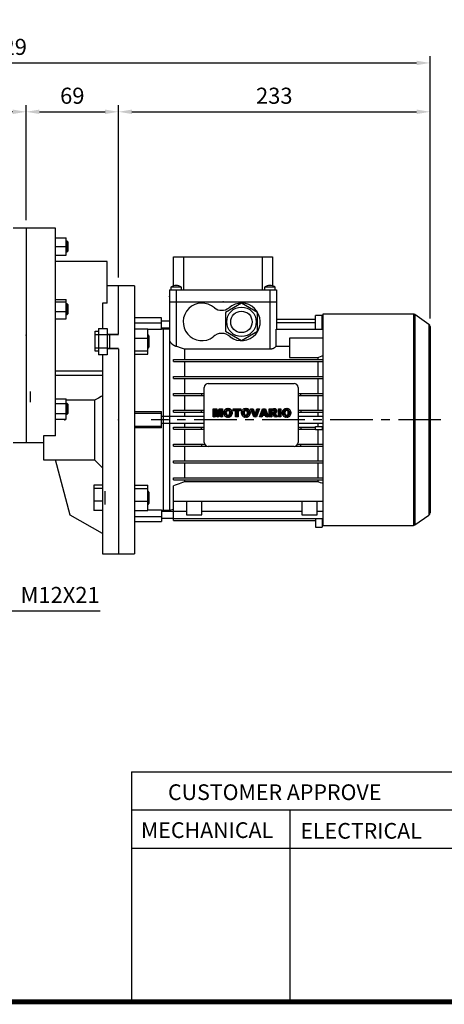
# Model space of a CAD drawing. Extents: x -1879 to -103, y -6 to 1259.
# Drawn here: x -1249 to -932, y 18 to 753 of the extents above; entities that cross this region are included whole.
import ezdxf

# ---------------------------------------------------------------- set-up
doc = ezdxf.new("R2010")
doc.units = 0
doc.header["$MEASUREMENT"] = 0
doc.linetypes.add('CENTER', pattern=[50.8, 31.75, -6.35, 6.35, -6.35])
doc.layers.add('LY_1', color=255, linetype='Continuous')
doc.styles.add('MX_NOTE_STANDARD', font='txt.shx', dxfattribs={"height": 3.15, "bigfont": 'extfont.shx'})
doc.dimstyles.new('MXDIMSTYLE', dxfattribs={"dimtxt": 3.15, "dimasz": 2.5, "dimexe": 1.5, "dimexo": 1, "dimgap": 1, "dimtad": 1, "dimdec": 4, "dimdsep": 46, "dimtxsty": 'MX_NOTE_STANDARD', "dimcen": 2.5, "dimadec": 0, "dimazin": 0, "dimtfac": 1, "dimtdec": 4, "dimtmove": 2, "dimatfit": 3, "dimfxl": 1, "dimtolj": 1, "dimarcsym": 0})

# ---------------------------------------------------------------- blocks, each defined once
blk = doc.blocks.new('BLOCK')
at = {"ltscale": 0.1}
for p, q in [((-736, 125.27), (-736, 17.66)), ((-736, 125.27), (-86.1, 125.27)), ((-86.1, 107.34), (-736, 107.34)), ((-662, 107.34), (-662, 17.66)), ((-86.1, 89.4), (-736, 89.4))]:
    blk.add_line(p, q, dxfattribs=at)
at = {"linetype": 'Continuous', "const_width": 2.38, "flags": 128}
blk.add_lwpolyline([(-1153.45, 778.01), (-1153.45, 17.66), (-86.1, 17.66), (-86.1, 778.01)], close=True, dxfattribs=at)
at = {"ltscale": 25.4, "char_height": 7.3359, "attachment_point": 1}
for s, insert, width in [('{\\T0.95;CUSTOMER APPROVE}', (-718.94, 119.36), 119.2987), ('{\\T0.95;MECHANICAL}', (-731.6, 101.6), 83.2177), ('{\\T0.95;ELECTRICAL}', (-657.02, 101.28), 83.2177)]:
    blk.add_mtext(s, dxfattribs=dict(at, insert=insert, width=width))
blk = doc.blocks.new('*D2')
at = {"color": 3, "lineweight": -2}
for p, q in [((-1244.45, 603.43), (-1244.45, 689.22)), ((-1234.45, 684.22), (-1185.45, 684.22)), ((-1175.45, 560.43), (-1175.45, 689.22))]:
    blk.add_line(p, q, dxfattribs=at)
at = {"color": 3}
for points in [[(-1234.45, 685.88), (-1234.45, 682.55), (-1244.45, 684.22)], [(-1185.45, 685.88), (-1185.45, 682.55), (-1175.45, 684.22)]]:
    blk.add_solid(points, dxfattribs=at)
at = {"layer": 'DEFPOINTS', "color": 0}
for p in [(-1175.45, 684.22), (-1244.45, 597.43), (-1175.45, 554.43)]:
    blk.add_point(p, dxfattribs=at)
at = {"color": 3, "insert": (-1209.95, 696.22), "char_height": 12, "attachment_point": 5}
blk.add_mtext('\\A1;69', dxfattribs=at)
blk = doc.blocks.new('*D3')
at = {"color": 3, "lineweight": -2}
for p, q in [((-1175.45, 560.43), (-1175.45, 689.22)), ((-1165.45, 684.22), (-952.95, 684.22)), ((-942.95, 529.95), (-942.95, 689.22))]:
    blk.add_line(p, q, dxfattribs=at)
at = {"color": 3}
for points in [[(-1165.45, 685.88), (-1165.45, 682.55), (-1175.45, 684.22)], [(-952.95, 685.88), (-952.95, 682.55), (-942.95, 684.22)]]:
    blk.add_solid(points, dxfattribs=at)
at = {"layer": 'DEFPOINTS', "color": 0}
for p in [(-942.95, 684.22), (-1175.45, 554.43), (-942.95, 523.95)]:
    blk.add_point(p, dxfattribs=at)
at = {"color": 3, "insert": (-1059.2, 696.22), "char_height": 12, "attachment_point": 5}
blk.add_mtext('\\A1;233', dxfattribs=at)
blk = doc.blocks.new('*D10')
at = {"color": 3, "linetype": 'Continuous', "lineweight": -2}
for p, q in [((-1424.45, 677.94), (-1424.45, 689.22)), ((-1254.45, 684.22), (-1414.45, 684.22)), ((-1244.45, 603.43), (-1244.45, 689.22))]:
    blk.add_line(p, q, dxfattribs=at)
at = {"color": 3, "linetype": 'Continuous'}
for points in [[(-1414.45, 685.88), (-1414.45, 682.55), (-1424.45, 684.22)], [(-1254.45, 685.88), (-1254.45, 682.55), (-1244.45, 684.22)]]:
    blk.add_solid(points, dxfattribs=at)
at = {"layer": 'DEFPOINTS', "color": 0, "linetype": 'Continuous'}
for p in [(-1424.45, 684.22), (-1424.45, 671.94), (-1244.45, 597.43)]:
    blk.add_point(p, dxfattribs=at)
at = {"color": 3, "linetype": 'Continuous', "insert": (-1334.45, 696.22), "char_height": 12, "attachment_point": 5}
blk.add_mtext('\\A1;180', dxfattribs=at)
blk = doc.blocks.new('*D11')
at = {"color": 3, "linetype": 'Continuous', "lineweight": -2}
for p, q in [((-1571.95, 575.93), (-1571.95, 725.68)), ((-1561.95, 720.68), (-952.95, 720.68)), ((-942.95, 529.95), (-942.95, 725.68))]:
    blk.add_line(p, q, dxfattribs=at)
at = {"color": 3, "linetype": 'Continuous'}
for points in [[(-1561.95, 722.34), (-1561.95, 719.01), (-1571.95, 720.68)], [(-952.95, 722.34), (-952.95, 719.01), (-942.95, 720.68)]]:
    blk.add_solid(points, dxfattribs=at)
at = {"layer": 'DEFPOINTS', "color": 0, "linetype": 'Continuous'}
for p in [(-942.95, 720.68), (-1571.95, 569.93), (-942.95, 523.95)]:
    blk.add_point(p, dxfattribs=at)
at = {"color": 3, "linetype": 'Continuous', "insert": (-1257.45, 732.68), "char_height": 12, "attachment_point": 5}
blk.add_mtext('\\A1;629', dxfattribs=at)
blk = doc.blocks.new('*D15')
at = {"color": 3, "linetype": 'Continuous', "lineweight": -2}
for p, q in [((-1255.03, 311.6), (-1307.43, 375.77)), ((-1189.03, 311.6), (-1255.03, 311.6))]:
    blk.add_line(p, q, dxfattribs=at)
at = {"color": 3, "linetype": 'Continuous'}
blk.add_solid([(-1306.14, 376.83), (-1308.72, 374.72), (-1313.75, 383.52)], dxfattribs=at)
at = {"layer": 'DEFPOINTS', "color": 0, "linetype": 'Continuous'}
for p in [(-1320.14, 391.35), (-1313.75, 383.52)]:
    blk.add_point(p, dxfattribs=at)
at = {"color": 3, "linetype": 'Continuous', "insert": (-1219.03, 323.6), "char_height": 12, "attachment_point": 5}
blk.add_mtext('\\A1;M12X21', dxfattribs=at)
blk = doc.blocks.new('2')
at = {"linetype": 'Continuous'}
h = blk.add_hatch(dxfattribs=at)
h.set_pattern_fill('ANSI31', color=5, scale=3, style=0)
h.set_pattern_definition([(45, (1982.3941, 219.36598), (-0.26516504, 0.26516504), [])])
edge = h.paths.add_edge_path(flags=16)
edge.add_arc((690.87, 654.8), 1.02, 186.60233, 273.06396)
edge.add_arc((690.98, 654.8), 1.02, 266.93604, 353.39767)
edge.add_arc((688.34, 655.26), 3.7, 351.04431, 368.95569)
edge.add_arc((690.98, 655.72), 1.02, 6.60233, 93.06396)
edge.add_arc((690.87, 655.72), 1.02, 86.93604, 173.39767)
edge.add_arc((693.51, 655.26), 3.7, 171.04431, 188.95569)
edge = h.paths.add_edge_path()
edge.add_line((688.14, 654.87), (688.14, 655.64))
edge.add_arc((690.67, 655.47), 2.54, 134.02335, 176.0712, ccw=False)
edge.add_arc((690.68, 655.47), 2.55, 92.04308, 134.19786, ccw=False)
edge.add_line((690.59, 658.01), (691.27, 658.01))
edge.add_arc((691.18, 655.47), 2.55, 45.80214, 87.95692, ccw=False)
edge.add_arc((691.19, 655.47), 2.54, 3.9288, 45.97665, ccw=False)
edge.add_line((693.72, 655.64), (693.72, 654.87))
edge.add_arc((691.19, 655.04), 2.54, 314.02335, 356.0712, ccw=False)
edge.add_arc((691.18, 655.05), 2.55, 272.04308, 314.19786, ccw=False)
edge.add_line((691.27, 652.5), (690.59, 652.5))
edge.add_arc((690.68, 655.05), 2.55, 225.80214, 267.95692, ccw=False)
edge.add_arc((690.67, 655.04), 2.54, 183.9288, 225.97665, ccw=False)
h.paths.add_polyline_path([(685.58, 652.61), (685.58, 657.91), (687.24, 657.91), (687.24, 652.61)])
edge = h.paths.add_edge_path(flags=16)
edge.add_line((681.4, 655.77), (682.1, 655.77))
edge.add_arc((681.99, 657.95), 2.18, 272.89869, 285.11737)
edge.add_arc((682.44, 656.3), 0.474, 284.72665, 422.92998)
edge.add_arc((682.03, 654.33), 2.48, 75.52206, 87.8106)
edge.add_line((682.13, 656.8), (681.4, 656.8))
edge.add_line((681.4, 656.8), (681.4, 655.77))
edge = h.paths.add_edge_path()
edge.add_arc((682.64, 653.84), 4.07, 76.68103, 92.09622)
edge.add_line((682.49, 657.91), (679.74, 657.91))
edge.add_line((679.74, 657.91), (679.74, 652.61))
edge.add_line((679.74, 652.61), (681.41, 652.61))
edge.add_line((681.41, 652.61), (681.41, 654.73))
edge.add_line((681.41, 654.73), (681.55, 654.73))
edge.add_arc((681.55, 654.04), 0.694, 55.87804, 90.01222, ccw=False)
edge.add_arc((681.07, 653.67), 1.29, 25.02444, 47.31062, ccw=False)
edge.add_line((682.23, 654.21), (683.1, 652.61))
edge.add_line((683.1, 652.61), (684.98, 652.61))
edge.add_line((684.98, 652.61), (684.57, 653.37))
edge.add_arc((680.15, 651.46), 4.81, 23.2882, 42.99013)
edge.add_line((683.67, 654.74), (683.28, 654.93))
edge.add_line((683.28, 654.93), (683.73, 655.1))
edge.add_arc((683.31, 656.22), 1.2, 290.5188, 333.25312)
edge.add_arc((682.92, 656.45), 1.65, 332.45376, 372.03773)
edge.add_arc((683.26, 656.55), 1.3, 10.83834, 75.5687)
h.paths.add_polyline_path([(675.73, 654.67), (676.87, 654.67), (676.29, 656.55)], flags=16)
h.paths.add_polyline_path([(675.12, 652.61), (673.42, 652.61), (675.37, 657.91), (677.24, 657.91), (679.22, 652.61), (677.48, 652.61), (677.21, 653.5), (675.38, 653.5)])
h.paths.add_polyline_path([(669.39, 657.91), (670.59, 654.13), (671.76, 657.91), (673.45, 657.91), (671.47, 652.61), (669.67, 652.61), (667.66, 657.91)])
edge = h.paths.add_edge_path(flags=16)
edge.add_arc((664.52, 654.8), 1.02, 186.60233, 273.06396)
edge.add_arc((664.62, 654.8), 1.02, 266.93604, 353.39767)
edge.add_arc((661.98, 655.26), 3.7, 351.04431, 368.95569)
edge.add_arc((664.62, 655.72), 1.02, 6.60233, 93.06396)
edge.add_arc((664.52, 655.72), 1.02, 86.93604, 173.39767)
edge.add_arc((667.15, 655.26), 3.7, 171.04431, 188.95569)
edge = h.paths.add_edge_path()
edge.add_line((661.78, 654.87), (661.78, 655.64))
edge.add_arc((664.31, 655.47), 2.54, 134.02335, 176.0712, ccw=False)
edge.add_arc((664.32, 655.47), 2.55, 92.04308, 134.19786, ccw=False)
edge.add_line((664.23, 658.01), (664.91, 658.01))
edge.add_arc((664.82, 655.47), 2.55, 45.80214, 87.95692, ccw=False)
edge.add_arc((664.83, 655.47), 2.54, 3.9288, 45.97665, ccw=False)
edge.add_line((667.36, 655.64), (667.36, 654.87))
edge.add_arc((664.83, 655.04), 2.54, 314.02335, 356.0712, ccw=False)
edge.add_arc((664.82, 655.05), 2.55, 272.04308, 314.19786, ccw=False)
edge.add_line((664.91, 652.5), (664.23, 652.5))
edge.add_arc((664.32, 655.05), 2.55, 225.80214, 267.95692, ccw=False)
edge.add_arc((664.31, 655.04), 2.54, 183.9288, 225.97665, ccw=False)
h.paths.add_polyline_path([(657.98, 652.61), (657.98, 656.66), (656.34, 656.66), (656.34, 657.91), (661.3, 657.91), (661.3, 656.66), (659.65, 656.66), (659.65, 652.61)])
edge = h.paths.add_edge_path(flags=16)
edge.add_arc((652.98, 654.8), 1.02, 186.60233, 273.06396)
edge.add_arc((653.09, 654.8), 1.02, 266.93604, 353.39767)
edge.add_arc((650.45, 655.26), 3.7, 351.04431, 368.95569)
edge.add_arc((653.09, 655.72), 1.02, 6.60233, 93.06396)
edge.add_arc((652.98, 655.72), 1.02, 86.93604, 173.39767)
edge.add_arc((655.62, 655.26), 3.7, 171.04431, 188.95569)
edge = h.paths.add_edge_path()
edge.add_line((650.25, 654.87), (650.25, 655.64))
edge.add_arc((652.78, 655.47), 2.54, 134.02335, 176.0712, ccw=False)
edge.add_arc((652.79, 655.47), 2.55, 92.04308, 134.19786, ccw=False)
edge.add_line((652.7, 658.01), (653.38, 658.01))
edge.add_arc((653.29, 655.47), 2.55, 45.80214, 87.95692, ccw=False)
edge.add_arc((653.3, 655.47), 2.54, 3.9288, 45.97665, ccw=False)
edge.add_line((655.83, 655.64), (655.83, 654.87))
edge.add_arc((653.3, 655.04), 2.54, 314.02335, 356.0712, ccw=False)
edge.add_arc((653.29, 655.05), 2.55, 272.04308, 314.19786, ccw=False)
edge.add_line((653.38, 652.5), (652.7, 652.5))
edge.add_arc((652.79, 655.05), 2.55, 225.80214, 267.95692, ccw=False)
edge.add_arc((652.78, 655.04), 2.54, 183.9288, 225.97665, ccw=False)
h.paths.add_polyline_path([(644.89, 652.61), (643.5, 652.61), (643.5, 657.91), (645.71, 657.91), (646.5, 654.73), (647.28, 657.91), (649.49, 657.91), (649.49, 652.61), (648.1, 652.61), (648.1, 656.59), (647.11, 652.61), (645.87, 652.61), (644.89, 656.59)])
at = {"color": 5, "linetype": 'Continuous'}
for p, q in [((643.5, 657.91), (645.71, 657.91)), ((643.5, 652.61), (643.5, 657.91)), ((645.87, 652.61), (644.89, 656.59)), ((644.89, 656.59), (644.89, 652.61)), ((645.71, 657.91), (646.5, 654.73)), ((646.5, 654.73), (647.28, 657.91)), ((648.1, 656.59), (647.11, 652.61)), ((647.28, 657.91), (649.49, 657.91)), ((648.1, 652.61), (648.1, 656.59)), ((649.49, 657.91), (649.49, 652.61)), ((652.7, 658.01), (653.38, 658.01)), ((656.34, 657.91), (661.3, 657.91)), ((656.34, 656.66), (656.34, 657.91)), ((657.98, 656.66), (656.34, 656.66)), ((657.98, 652.61), (657.98, 656.66)), ((661.3, 656.66), (659.65, 656.66)), ((659.65, 656.66), (659.65, 652.61)), ((661.3, 657.91), (661.3, 656.66)), ((664.23, 658.01), (664.91, 658.01)), ((669.67, 652.61), (667.66, 657.91)), ((667.66, 657.91), (669.39, 657.91)), ((669.39, 657.91), (670.59, 654.13)), ((670.59, 654.13), (671.76, 657.91)), ((673.45, 657.91), (671.47, 652.61)), ((671.76, 657.91), (673.45, 657.91)), ((673.42, 652.61), (675.37, 657.91)), ((675.37, 657.91), (677.24, 657.91)), ((676.29, 656.55), (675.73, 654.67)), ((676.87, 654.67), (676.29, 656.55)), ((677.24, 657.91), (679.22, 652.61)), ((679.74, 652.61), (679.74, 657.91)), ((679.74, 657.91), (682.49, 657.91)), ((682.13, 656.8), (681.4, 656.8)), ((681.4, 656.8), (681.4, 655.77)), ((681.4, 655.77), (682.1, 655.77)), ((685.58, 657.91), (687.24, 657.91)), ((685.58, 652.61), (685.58, 657.91)), ((687.24, 657.91), (687.24, 652.61)), ((690.59, 658.01), (691.27, 658.01)), ((644.89, 652.61), (643.5, 652.61)), ((647.11, 652.61), (645.87, 652.61)), ((649.49, 652.61), (648.1, 652.61)), ((650.25, 654.87), (650.25, 655.64)), ((653.38, 652.5), (652.7, 652.5)), ((655.83, 655.64), (655.83, 654.87)), ((659.65, 652.61), (657.98, 652.61)), ((661.78, 654.87), (661.78, 655.64)), ((664.91, 652.5), (664.23, 652.5)), ((667.36, 655.64), (667.36, 654.87)), ((671.47, 652.61), (669.67, 652.61)), ((675.12, 652.61), (673.42, 652.61)), ((675.38, 653.5), (675.12, 652.61)), ((677.21, 653.5), (675.38, 653.5)), ((675.73, 654.67), (676.87, 654.67)), ((677.48, 652.61), (677.21, 653.5)), ((679.22, 652.61), (677.48, 652.61)), ((681.41, 652.61), (679.74, 652.61)), ((681.55, 654.73), (681.41, 654.73)), ((681.41, 654.73), (681.41, 652.61)), ((683.1, 652.61), (682.23, 654.21)), ((684.98, 652.61), (683.1, 652.61)), ((683.73, 655.1), (683.28, 654.93)), ((683.28, 654.93), (683.67, 654.74)), ((684.57, 653.37), (684.98, 652.61)), ((687.24, 652.61), (685.58, 652.61)), ((688.14, 654.87), (688.14, 655.64)), ((691.27, 652.5), (690.59, 652.5)), ((693.72, 655.64), (693.72, 654.87))]:
    blk.add_line(p, q, dxfattribs=at)
for centre, radius, start, end in [((652.78, 655.47), 2.54, 134.02335, 176.0712), ((652.79, 655.47), 2.55, 92.04308, 134.19786), ((655.62, 655.26), 3.7, 171.04431, 188.95569), ((652.98, 655.72), 1.02, 86.93604, 173.39767), ((653.09, 655.72), 1.02, 6.60233, 93.06396), ((653.29, 655.47), 2.55, 45.80214, 87.95692), ((650.45, 655.26), 3.7, 351.04431, 8.95569), ((653.3, 655.47), 2.54, 3.9288, 45.97665), ((664.31, 655.47), 2.54, 134.02335, 176.0712), ((664.32, 655.47), 2.55, 92.04308, 134.19786), ((667.15, 655.26), 3.7, 171.04431, 188.95569), ((664.52, 655.72), 1.02, 86.93604, 173.39767), ((664.62, 655.72), 1.02, 6.60233, 93.06396), ((664.82, 655.47), 2.55, 45.80214, 87.95692), ((661.98, 655.26), 3.7, 351.04431, 8.95569), ((664.83, 655.47), 2.54, 3.9288, 45.97665), ((681.99, 657.95), 2.18, 272.89869, 285.11737), ((682.03, 654.33), 2.48, 75.52206, 87.8106), ((682.64, 653.84), 4.07, 76.68103, 92.09622), ((682.44, 656.3), 0.474, 284.72665, 62.92998), ((683.26, 656.55), 1.3, 10.83834, 75.5687), ((682.92, 656.45), 1.65, 332.45376, 12.03773), ((690.67, 655.47), 2.54, 134.02335, 176.0712), ((690.68, 655.47), 2.55, 92.04308, 134.19786), ((693.51, 655.26), 3.7, 171.04431, 188.95569), ((690.87, 655.72), 1.02, 86.93604, 173.39767), ((690.98, 655.72), 1.02, 6.60233, 93.06396), ((691.18, 655.47), 2.55, 45.80214, 87.95692), ((688.34, 655.26), 3.7, 351.04431, 8.95569), ((691.19, 655.47), 2.54, 3.9288, 45.97665), ((652.78, 655.04), 2.54, 183.9288, 225.97665), ((652.79, 655.05), 2.55, 225.80214, 267.95692), ((652.98, 654.8), 1.02, 186.60233, 273.06396), ((653.09, 654.8), 1.02, 266.93604, 353.39767), ((653.29, 655.05), 2.55, 272.04308, 314.19786), ((653.3, 655.04), 2.54, 314.02335, 356.0712), ((664.31, 655.04), 2.54, 183.9288, 225.97665), ((664.32, 655.05), 2.55, 225.80214, 267.95692), ((664.52, 654.8), 1.02, 186.60233, 273.06396), ((664.62, 654.8), 1.02, 266.93604, 353.39767), ((664.82, 655.05), 2.55, 272.04308, 314.19786), ((664.83, 655.04), 2.54, 314.02335, 356.0712), ((681.55, 654.04), 0.694, 55.87804, 90.01222), ((681.07, 653.67), 1.29, 25.02444, 47.31062), ((680.15, 651.46), 4.81, 23.2882, 42.99013), ((683.31, 656.22), 1.2, 290.5188, 333.25312), ((690.67, 655.04), 2.54, 183.9288, 225.97665), ((690.68, 655.05), 2.55, 225.80214, 267.95692), ((690.87, 654.8), 1.02, 186.60233, 273.06396), ((690.98, 654.8), 1.02, 266.93604, 353.39767), ((691.18, 655.05), 2.55, 272.04308, 314.19786), ((691.19, 655.04), 2.54, 314.02335, 356.0712)]:
    blk.add_arc(centre, radius, start, end, dxfattribs=at)

msp = doc.modelspace()

# ---------------------------------------------------------------- linework, layer by layer
for p, q in [((-1244.45, 597.43), (-1253.95, 597.43)), ((-1222.45, 597.43), (-1244.45, 597.43)), ((-1244.45, 597.43), (-1244.45, 437.43)), ((-1222.45, 442.28), (-1222.45, 597.43)), ((-1222.45, 590.28), (-1214.45, 590.28)), ((-1214.45, 577.28), (-1214.45, 590.28)), ((-1222.45, 583.78), (-1214.45, 583.78)), ((-1213.71, 587.78), (-1214.45, 587.78)), ((-1212.95, 587.02), (-1213.71, 587.78)), ((-1213.71, 579.78), (-1213.71, 587.78)), ((-1213.71, 579.78), (-1212.95, 580.55)), ((-1212.95, 580.55), (-1212.95, 587.02)), ((-1222.45, 577.28), (-1214.45, 577.28)), ((-1214.45, 579.78), (-1213.71, 579.78)), ((-1134.45, 554.23), (-1134.45, 575.93)), ((-1134.45, 575.93), (-1060.45, 575.93)), ((-1126.88, 575.93), (-1126.88, 551.43)), ((-1068.01, 551.43), (-1068.01, 575.93)), ((-1060.45, 575.93), (-1060.45, 554.23)), ((-1183.95, 572.43), (-1222.45, 572.43)), ((-1183.95, 541.29), (-1183.95, 572.43)), ((-1175.45, 554.43), (-1183.95, 554.43)), ((-1163.45, 554.43), (-1175.45, 554.43)), ((-1175.45, 518.27), (-1175.45, 554.43)), ((-1163.45, 554.43), (-1163.45, 354.43)), ((-1137.45, 551.43), (-1137.45, 542.43)), ((-1137.45, 551.43), (-1057.45, 551.43)), ((-1136.45, 553.43), (-1136.45, 551.43)), ((-1128.45, 553.43), (-1136.45, 553.43)), ((-1132.45, 551.43), (-1132.45, 542.43)), ((-1128.45, 551.43), (-1128.45, 553.43)), ((-1066.45, 553.43), (-1066.45, 551.43)), ((-1058.45, 553.43), (-1066.45, 553.43)), ((-1062.45, 551.43), (-1062.45, 542.43)), ((-1058.45, 551.43), (-1058.45, 553.43)), ((-1057.45, 551.43), (-1057.45, 542.43)), ((-1222.45, 544.01), (-1214.45, 544.01)), ((-1214.45, 529.65), (-1214.45, 544.01)), ((-1222.45, 542.32), (-1214.45, 542.32)), ((-1213.71, 540.83), (-1214.45, 540.83)), ((-1212.95, 540.06), (-1213.71, 540.83)), ((-1213.71, 532.83), (-1213.71, 540.83)), ((-1212.95, 533.6), (-1212.95, 540.06)), ((-1187.45, 541.29), (-1187.45, 522.58)), ((-1183.95, 541.29), (-1187.45, 541.29)), ((-1137.45, 542.43), (-1057.45, 542.43)), ((-1137.45, 542.43), (-1137.45, 386.93)), ((-1132.45, 542.43), (-1132.45, 509.28)), ((-1083.7, 541.29), (-1095.7, 534.36)), ((-1071.7, 534.36), (-1083.7, 541.29)), ((-1062.45, 542.43), (-1062.45, 507.26)), ((-1057.45, 542.43), (-1057.45, 521.89)), ((-1222.45, 535.14), (-1214.45, 535.14)), ((-1222.45, 529.65), (-1214.45, 529.65)), ((-1214.45, 532.83), (-1213.71, 532.83)), ((-1213.71, 532.83), (-1212.95, 533.6)), ((-1143.45, 530.43), (-1163.45, 530.43)), ((-1143.45, 521.65), (-1143.45, 530.43)), ((-1095.7, 534.36), (-1095.7, 520.5)), ((-1071.7, 520.5), (-1071.7, 534.36)), ((-1057.45, 529.57), (-1028.45, 529.57)), ((-1023.45, 532.09), (-1028.45, 532.09)), ((-1028.45, 521.89), (-1028.45, 532.09)), ((-1023.45, 521.89), (-1023.45, 532.09)), ((-1023.45, 529.57), (-1022.95, 529.57)), ((-955.42, 533.28), (-1022.95, 533.28)), ((-1022.95, 533.28), (-1022.95, 375.58)), ((-955.42, 533.28), (-955.42, 375.58)), ((-943.8, 525.59), (-954.27, 532.92)), ((-954.27, 532.92), (-954.27, 375.94)), ((-1190.45, 522.58), (-1183.95, 522.58)), ((-1190.45, 522.58), (-1190.45, 502.95)), ((-1183.95, 522.58), (-1183.95, 502.95)), ((-1163.45, 526.73), (-1143.45, 526.73)), ((-1163.45, 522.25), (-1153.45, 522.25)), ((-1153.45, 503.29), (-1153.45, 522.25)), ((-1137.45, 527.93), (-1143.45, 527.93)), ((-1143.45, 522.93), (-1137.45, 522.93)), ((-1141.95, 521.93), (-1143.45, 521.93)), ((-1137.45, 521.93), (-1141.95, 521.93)), ((-1141.95, 386.93), (-1141.95, 521.93)), ((-1057.82, 509.31), (-1057.82, 521.89)), ((-1057.82, 521.89), (-1022.95, 521.89)), ((-1057.45, 527.04), (-1028.45, 527.04)), ((-1023.45, 527.04), (-1022.95, 527.04)), ((-943.8, 525.59), (-943.8, 383.28)), ((-942.95, 523.95), (-942.95, 384.91)), ((-1192.95, 520.6), (-1190.45, 520.6)), ((-1192.95, 505.62), (-1192.95, 520.6)), ((-1183.95, 517.68), (-1192.95, 517.68)), ((-1183.95, 518.27), (-1175.45, 518.27)), ((-1175.45, 517.77), (-1183.95, 517.77)), ((-1181.95, 507.77), (-1181.95, 517.77)), ((-1163.45, 515.31), (-1153.45, 515.31)), ((-1143.45, 521.65), (-1153.45, 521.65)), ((-1153.37, 517.77), (-1153.45, 517.77)), ((-1152.45, 516.85), (-1153.37, 517.77)), ((-1153.37, 507.77), (-1153.37, 517.77)), ((-1152.45, 508.69), (-1152.45, 516.85)), ((-1095.7, 520.5), (-1083.7, 513.58)), ((-1083.7, 513.58), (-1071.7, 520.5)), ((-1022.95, 515.2), (-1047.85, 515.2)), ((-1047.85, 515.2), (-1047.85, 500.84)), ((-1183.95, 507.86), (-1192.95, 507.86)), ((-1183.95, 507.77), (-1175.45, 507.77)), ((-1175.45, 507.27), (-1183.95, 507.27)), ((-1175.45, 507.27), (-1175.45, 354.43)), ((-1153.45, 507.77), (-1153.37, 507.77)), ((-1153.37, 507.77), (-1152.45, 508.69)), ((-1137.45, 513.87), (-1137.45, 513.85)), ((-1137.45, 513.85), (-1137.45, 513.81)), ((-1137.45, 513.81), (-1137.44, 513.76)), ((-1137.44, 513.76), (-1137.44, 513.74)), ((-1137.44, 513.74), (-1137.44, 513.72)), ((-1137.44, 513.72), (-1137.44, 513.68)), ((-1137.44, 513.68), (-1137.43, 513.64)), ((-1137.43, 513.64), (-1137.42, 513.6)), ((-1137.42, 513.6), (-1137.42, 513.56)), ((-1137.42, 513.56), (-1137.41, 513.52)), ((-1137.41, 513.52), (-1137.41, 513.5)), ((-1137.41, 513.5), (-1137.4, 513.48)), ((-1137.4, 513.48), (-1137.39, 513.44)), ((-1137.39, 513.44), (-1137.38, 513.4)), ((-1137.38, 513.4), (-1137.37, 513.35)), ((-1137.37, 513.35), (-1137.35, 513.31)), ((-1137.35, 513.31), (-1137.34, 513.27)), ((-1137.34, 513.27), (-1137.33, 513.25)), ((-1137.33, 513.25), (-1137.33, 513.22)), ((-1137.33, 513.22), (-1137.31, 513.18)), ((-1137.31, 513.18), (-1137.29, 513.14)), ((-1137.29, 513.14), (-1137.28, 513.11)), ((-1137.28, 513.11), (-1137.27, 513.09)), ((-1137.27, 513.09), (-1137.26, 513.05)), ((-1137.26, 513.05), (-1137.24, 513)), ((-1137.24, 513), (-1137.22, 512.98)), ((-1137.22, 512.98), (-1137.21, 512.96)), ((-1137.21, 512.96), (-1137.19, 512.91)), ((-1137.19, 512.91), (-1137.17, 512.86)), ((-1137.17, 512.86), (-1137.15, 512.82)), ((-1137.15, 512.82), (-1137.12, 512.77)), ((-1137.12, 512.77), (-1137.09, 512.72)), ((-1137.09, 512.72), (-1137.08, 512.7)), ((-1137.08, 512.7), (-1137.07, 512.68)), ((-1137.07, 512.68), (-1137.04, 512.63)), ((-1137.04, 512.63), (-1137.01, 512.58)), ((-1137.01, 512.58), (-1136.98, 512.54)), ((-1136.98, 512.54), (-1136.95, 512.49)), ((-1136.95, 512.49), (-1136.92, 512.44)), ((-1136.92, 512.44), (-1136.9, 512.42)), ((-1136.9, 512.42), (-1136.89, 512.39)), ((-1136.89, 512.39), (-1136.85, 512.34)), ((-1136.85, 512.34), (-1136.82, 512.3)), ((-1136.82, 512.3), (-1136.78, 512.25)), ((-1136.78, 512.25), (-1136.75, 512.2)), ((-1136.75, 512.2), (-1136.71, 512.15)), ((-1136.71, 512.15), (-1136.69, 512.13)), ((-1136.69, 512.13), (-1136.67, 512.1)), ((-1136.67, 512.1), (-1136.63, 512.05)), ((-1136.63, 512.05), (-1136.59, 512)), ((-1136.59, 512), (-1136.55, 511.96)), ((-1136.55, 511.96), (-1136.51, 511.91)), ((-1136.51, 511.91), (-1136.47, 511.86)), ((-1136.47, 511.86), (-1136.45, 511.84)), ((-1136.45, 511.84), (-1136.43, 511.81)), ((-1136.43, 511.81), (-1136.38, 511.76)), ((-1136.38, 511.76), (-1136.34, 511.72)), ((-1136.34, 511.72), (-1136.29, 511.67)), ((-1136.29, 511.67), (-1136.25, 511.62)), ((-1136.25, 511.62), (-1136.2, 511.57)), ((-1136.2, 511.57), (-1136.18, 511.55)), ((-1136.18, 511.55), (-1136.15, 511.52)), ((-1136.15, 511.52), (-1136.11, 511.48)), ((-1136.11, 511.48), (-1136.06, 511.43)), ((-1136.06, 511.43), (-1136.03, 511.41)), ((-1136.03, 511.41), (-1136.01, 511.38)), ((-1136.01, 511.38), (-1135.96, 511.34)), ((-1135.96, 511.34), (-1135.91, 511.29)), ((-1135.91, 511.29), (-1135.88, 511.27)), ((-1135.88, 511.27), (-1135.86, 511.24)), ((-1135.86, 511.24), (-1135.81, 511.2)), ((-1135.81, 511.2), (-1135.75, 511.15)), ((-1135.75, 511.15), (-1135.7, 511.11)), ((-1135.7, 511.11), (-1135.65, 511.06)), ((-1135.65, 511.06), (-1135.6, 511.02)), ((-1135.6, 511.02), (-1135.57, 510.99)), ((-1135.57, 510.99), (-1135.54, 510.97)), ((-1135.54, 510.97), (-1135.49, 510.93)), ((-1135.49, 510.93), (-1135.43, 510.89)), ((-1135.43, 510.89), (-1135.38, 510.84)), ((-1135.38, 510.84), (-1135.32, 510.8)), ((-1135.32, 510.8), (-1135.26, 510.75)), ((-1135.26, 510.75), (-1135.24, 510.73)), ((-1135.24, 510.73), (-1135.21, 510.71)), ((-1135.21, 510.71), (-1135.15, 510.67)), ((-1135.15, 510.67), (-1135.09, 510.62)), ((-1135.09, 510.62), (-1135.03, 510.58)), ((-1135.03, 510.58), (-1134.96, 510.54)), ((-1134.96, 510.54), (-1134.9, 510.49)), ((-1134.9, 510.49), (-1134.87, 510.47)), ((-1134.87, 510.47), (-1134.84, 510.45)), ((-1134.84, 510.45), (-1134.77, 510.41)), ((-1134.77, 510.41), (-1134.71, 510.37)), ((-1134.71, 510.37), (-1134.64, 510.32)), ((-1134.64, 510.32), (-1134.58, 510.28)), ((-1134.58, 510.28), (-1134.51, 510.24)), ((-1134.51, 510.24), (-1134.48, 510.22)), ((-1134.48, 510.22), (-1134.44, 510.2)), ((-1134.44, 510.2), (-1134.37, 510.16)), ((-1134.37, 510.16), (-1134.3, 510.11)), ((-1134.3, 510.11), (-1134.23, 510.07)), ((-1134.23, 510.07), (-1134.16, 510.03)), ((-1134.16, 510.03), (-1134.09, 509.99)), ((-1134.09, 509.99), (-1134.05, 509.97)), ((-1134.05, 509.97), (-1134.02, 509.95)), ((-1134.02, 509.95), (-1133.95, 509.92)), ((-1133.95, 509.92), (-1133.87, 509.88)), ((-1133.87, 509.88), (-1133.84, 509.86)), ((-1133.84, 509.86), (-1133.8, 509.84)), ((-1133.8, 509.84), (-1133.72, 509.8)), ((-1133.72, 509.8), (-1133.65, 509.77)), ((-1133.65, 509.77), (-1133.61, 509.75)), ((-1133.61, 509.75), (-1133.57, 509.73)), ((-1133.57, 509.73), (-1133.5, 509.69)), ((-1133.5, 509.69), (-1133.42, 509.66)), ((-1133.42, 509.66), (-1133.35, 509.62)), ((-1133.35, 509.62), (-1133.27, 509.59)), ((-1133.27, 509.59), (-1133.19, 509.56)), ((-1133.19, 509.56), (-1133.15, 509.54)), ((-1133.15, 509.54), (-1133.11, 509.52)), ((-1133.11, 509.52), (-1133.04, 509.49)), ((-1133.04, 509.49), (-1132.96, 509.46)), ((-1132.96, 509.46), (-1132.88, 509.43)), ((-1132.88, 509.43), (-1132.8, 509.4)), ((-1132.8, 509.4), (-1132.72, 509.37)), ((-1132.72, 509.37), (-1132.68, 509.36)), ((-1132.68, 509.36), (-1132.64, 509.34)), ((-1132.64, 509.34), (-1132.57, 509.32)), ((-1132.57, 509.32), (-1132.49, 509.29)), ((-1132.49, 509.29), (-1132.45, 509.28)), ((-1132.45, 509.28), (-1131.4, 508.94)), ((-1131.4, 508.94), (-1129.32, 508.27)), ((-1129.32, 508.27), (-1127.27, 507.6)), ((-1127.27, 507.6), (-1126.26, 507.26)), ((-1126.26, 507.26), (-1062.45, 507.26)), ((-1126.26, 507.26), (-1126.26, 499.28)), ((-1062.45, 507.26), (-1062.42, 507.26)), ((-1062.42, 507.26), (-1062.36, 507.27)), ((-1062.36, 507.27), (-1062.31, 507.27)), ((-1062.31, 507.27), (-1062.28, 507.27)), ((-1062.28, 507.27), (-1062.25, 507.27)), ((-1062.25, 507.27), (-1062.19, 507.27)), ((-1062.19, 507.27), (-1062.14, 507.27)), ((-1062.14, 507.27), (-1062.08, 507.27)), ((-1062.08, 507.27), (-1062.02, 507.28)), ((-1062.02, 507.28), (-1061.96, 507.28)), ((-1061.96, 507.28), (-1061.94, 507.28)), ((-1061.94, 507.28), (-1061.91, 507.29)), ((-1061.91, 507.29), (-1061.85, 507.29)), ((-1061.85, 507.29), (-1061.79, 507.29)), ((-1061.79, 507.29), (-1061.74, 507.3)), ((-1061.74, 507.3), (-1061.68, 507.31)), ((-1061.68, 507.31), (-1061.62, 507.31)), ((-1061.62, 507.31), (-1061.59, 507.32)), ((-1061.59, 507.32), (-1061.56, 507.32)), ((-1061.56, 507.32), (-1061.51, 507.33)), ((-1061.51, 507.33), (-1061.45, 507.33)), ((-1061.45, 507.33), (-1061.42, 507.34)), ((-1061.42, 507.34), (-1061.39, 507.34)), ((-1061.39, 507.34), (-1061.34, 507.35)), ((-1061.34, 507.35), (-1061.28, 507.36)), ((-1061.28, 507.36), (-1061.25, 507.37)), ((-1061.25, 507.37), (-1061.22, 507.37)), ((-1061.22, 507.37), (-1061.17, 507.38)), ((-1061.17, 507.38), (-1061.11, 507.39)), ((-1061.11, 507.39), (-1061.06, 507.4)), ((-1061.06, 507.4), (-1061, 507.41)), ((-1061, 507.41), (-1060.95, 507.43)), ((-1060.95, 507.43), (-1060.92, 507.43)), ((-1060.92, 507.43), (-1060.89, 507.44)), ((-1060.89, 507.44), (-1060.84, 507.45)), ((-1060.84, 507.45), (-1060.78, 507.46)), ((-1060.78, 507.46), (-1060.73, 507.48)), ((-1060.73, 507.48), (-1060.67, 507.49)), ((-1060.67, 507.49), (-1060.62, 507.51)), ((-1060.62, 507.51), (-1060.59, 507.51)), ((-1060.59, 507.51), (-1060.57, 507.52)), ((-1060.57, 507.52), (-1060.51, 507.54)), ((-1060.51, 507.54), (-1060.46, 507.55)), ((-1060.46, 507.55), (-1060.41, 507.57)), ((-1060.41, 507.57), (-1060.36, 507.58)), ((-1060.36, 507.58), (-1060.3, 507.6)), ((-1060.3, 507.6), (-1060.28, 507.61)), ((-1060.28, 507.61), (-1060.25, 507.62)), ((-1060.25, 507.62), (-1060.2, 507.63)), ((-1060.2, 507.63), (-1060.15, 507.65)), ((-1060.15, 507.65), (-1060.1, 507.67)), ((-1060.1, 507.67), (-1060.05, 507.69)), ((-1060.05, 507.69), (-1060, 507.71)), ((-1060, 507.71), (-1059.98, 507.72)), ((-1059.98, 507.72), (-1059.95, 507.73)), ((-1059.95, 507.73), (-1059.9, 507.74)), ((-1059.9, 507.74), (-1059.86, 507.76)), ((-1059.86, 507.76), (-1059.69, 507.83)), ((-1059.69, 507.83), (-1059.56, 507.9)), ((-1059.56, 507.9), (-1059.43, 507.96)), ((-1059.43, 507.96), (-1059.18, 508.1)), ((-1059.18, 508.1), (-1058.95, 508.24)), ((-1058.95, 508.24), (-1058.73, 508.38)), ((-1058.73, 508.38), (-1058.53, 508.54)), ((-1058.53, 508.54), (-1058.35, 508.7)), ((-1058.35, 508.7), (-1058.26, 508.78)), ((-1058.26, 508.78), (-1058.18, 508.87)), ((-1058.18, 508.87), (-1058.02, 509.04)), ((-1058.02, 509.04), (-1057.88, 509.22)), ((-1057.88, 509.22), (-1057.82, 509.31)), ((-1057.82, 509.31), (-1047.85, 509.31)), ((-1190.45, 505.62), (-1192.95, 505.62)), ((-1183.95, 502.95), (-1190.45, 502.95)), ((-1187.45, 502.95), (-1187.45, 354.43)), ((-1163.45, 505.83), (-1153.45, 505.83)), ((-1163.45, 503.29), (-1153.45, 503.29)), ((-1047.85, 500.84), (-1026.64, 500.84)), ((-1026.64, 500.84), (-1026.03, 501.06)), ((-1026.64, 500.84), (-1026.64, 499.28)), ((-1026.03, 501.06), (-1024.8, 501.52)), ((-1024.8, 501.52), (-1023.56, 501.98)), ((-1023.56, 501.98), (-1022.93, 502.21)), ((-1134.45, 499.28), (-1022.95, 499.28)), ((-1134.45, 497.78), (-1134.45, 499.28)), ((-1134.45, 497.78), (-1022.95, 497.78)), ((-1126.26, 497.78), (-1126.26, 486.68)), ((-1026.64, 497.78), (-1026.64, 486.68)), ((-1222.45, 490.93), (-1187.45, 490.93)), ((-1187.45, 487.43), (-1222.45, 487.43)), ((-1134.45, 486.68), (-1022.95, 486.68)), ((-1134.45, 485.18), (-1134.45, 486.68)), ((-1134.45, 485.18), (-1022.95, 485.18)), ((-1126.26, 485.18), (-1126.26, 474.08)), ((-1026.64, 485.18), (-1026.64, 474.08)), ((-1111.45, 437.48), (-1111.45, 478.48)), ((-1108.45, 481.48), (-1044.45, 481.48)), ((-1041.45, 478.48), (-1041.45, 437.48)), ((-1241.45, 475.47), (-1241.45, 467.47)), ((-1190.49, 470.54), (-1192.47, 469.54)), ((-1188.45, 471.65), (-1190.49, 470.54)), ((-1187.45, 472.21), (-1188.45, 471.65)), ((-1134.45, 472.58), (-1134.45, 474.08)), ((-1134.45, 474.08), (-1111.45, 474.08)), ((-1134.45, 472.58), (-1111.45, 472.58)), ((-1126.26, 472.58), (-1126.26, 461.48)), ((-1113.55, 474.08), (-1113.55, 472.58)), ((-1041.45, 474.08), (-1022.95, 474.08)), ((-1041.45, 472.58), (-1022.95, 472.58)), ((-1039.35, 472.58), (-1039.35, 474.08)), ((-1026.64, 472.58), (-1026.64, 461.48)), ((-1222.45, 469.91), (-1214.45, 469.91)), ((-1222.45, 466.62), (-1214.45, 466.62)), ((-1214.45, 454.94), (-1214.45, 469.91)), ((-1193.45, 469.07), (-1214.45, 469.07)), ((-1213.71, 466.43), (-1214.45, 466.43)), ((-1212.95, 465.66), (-1213.71, 466.43)), ((-1213.71, 458.43), (-1213.71, 466.43)), ((-1212.95, 459.19), (-1212.95, 465.66)), ((-1192.47, 469.54), (-1193.45, 469.07)), ((-1193.45, 469.07), (-1193.45, 424.58)), ((-1222.45, 459.14), (-1214.45, 459.14)), ((-1214.45, 458.43), (-1213.71, 458.43)), ((-1213.71, 458.43), (-1212.95, 459.19)), ((-1163.45, 460.62), (-1143.45, 460.62)), ((-1163.45, 459.26), (-1143.45, 459.26)), ((-1143.45, 448.24), (-1143.45, 460.62)), ((-1111.45, 456.93), (-1143.45, 456.93)), ((-1134.45, 459.98), (-1134.45, 461.48)), ((-1134.45, 461.48), (-1111.45, 461.48)), ((-1134.45, 459.98), (-1111.45, 459.98)), ((-1126.26, 459.98), (-1126.26, 456.93)), ((-1113.55, 459.98), (-1113.55, 461.48)), ((-1041.45, 461.48), (-1022.95, 461.48)), ((-1041.45, 459.98), (-1022.95, 459.98)), ((-1022.95, 456.93), (-1041.45, 456.93)), ((-1039.35, 461.48), (-1039.35, 459.98)), ((-1026.64, 459.98), (-1026.64, 456.93)), ((-1222.45, 454.94), (-1214.45, 454.94)), ((-1163.45, 449.6), (-1143.45, 449.6)), ((-1143.45, 451.93), (-1111.45, 451.93)), ((-1134.45, 448.88), (-1111.45, 448.88)), ((-1134.45, 447.38), (-1134.45, 448.88)), ((-1126.26, 451.93), (-1126.26, 448.88)), ((-1113.55, 447.38), (-1113.55, 448.88)), ((-1041.45, 451.93), (-1022.95, 451.93)), ((-1041.45, 448.88), (-1028.45, 448.88)), ((-1039.35, 448.88), (-1039.35, 447.38)), ((-1028.45, 449.38), (-1023.45, 449.38)), ((-1028.45, 446.88), (-1028.45, 449.38)), ((-1026.64, 451.93), (-1026.64, 449.38)), ((-1023.45, 449.38), (-1023.45, 446.88)), ((-1023.45, 448.88), (-1022.95, 448.88)), ((-1231.45, 442.28), (-1231.45, 424.43)), ((-1222.45, 442.28), (-1231.45, 442.28)), ((-1143.45, 448.24), (-1163.45, 448.24)), ((-1134.45, 447.38), (-1111.45, 447.38)), ((-1126.26, 447.38), (-1126.26, 436.28)), ((-1041.45, 447.38), (-1028.45, 447.38)), ((-1023.45, 446.88), (-1028.45, 446.88)), ((-1026.64, 446.88), (-1026.64, 436.28)), ((-1023.45, 447.38), (-1022.95, 447.38)), ((-1253.95, 437.43), (-1244.45, 437.43)), ((-1244.45, 437.43), (-1231.45, 437.43)), ((-1134.45, 434.78), (-1134.45, 436.28)), ((-1134.45, 436.28), (-1111.2, 436.28)), ((-1134.45, 434.78), (-1109.75, 434.78)), ((-1126.26, 434.78), (-1126.26, 423.68)), ((-1113.55, 436.28), (-1113.55, 434.78)), ((-1044.45, 434.48), (-1108.45, 434.48)), ((-1043.14, 434.78), (-1022.95, 434.78)), ((-1041.7, 436.28), (-1022.95, 436.28)), ((-1039.35, 434.78), (-1039.35, 436.28)), ((-1026.64, 434.78), (-1026.64, 423.68)), ((-1231.45, 424.43), (-1222.45, 424.43)), ((-1222.49, 424.58), (-1193.45, 424.58)), ((-1211.42, 383.27), (-1222.49, 424.58)), ((-1193.45, 424.58), (-1192.52, 423.65)), ((-1192.52, 423.65), (-1190.58, 421.71)), ((-1190.58, 421.71), (-1188.53, 419.64)), ((-1188.53, 419.64), (-1187.45, 418.56)), ((-1134.45, 423.68), (-1022.95, 423.68)), ((-1134.45, 422.18), (-1134.45, 423.68)), ((-1134.45, 422.18), (-1022.95, 422.18)), ((-1126.26, 422.18), (-1126.26, 411.08)), ((-1026.64, 422.18), (-1026.64, 411.08)), ((-1193.95, 405.58), (-1193.95, 386.62)), ((-1187.45, 405.58), (-1193.95, 405.58)), ((-1163.45, 405.58), (-1153.45, 405.58)), ((-1153.45, 386.62), (-1153.45, 405.58)), ((-1134.45, 411.08), (-1022.95, 411.08)), ((-1134.45, 409.58), (-1134.45, 411.08)), ((-1134.45, 409.58), (-1022.95, 409.58)), ((-1133.05, 405.58), (-1134.45, 405.07)), ((-1134.45, 379.27), (-1134.45, 405.07)), ((-1130.29, 406.59), (-1133.05, 405.58)), ((-1127.59, 407.58), (-1130.29, 406.59)), ((-1126.26, 408.08), (-1127.59, 407.58)), ((-1126.26, 409.58), (-1126.26, 408.08)), ((-1026.64, 408.08), (-1126.26, 408.08)), ((-1026.64, 409.58), (-1026.64, 408.08)), ((-1026.03, 407.85), (-1026.64, 408.08)), ((-1024.8, 407.39), (-1026.03, 407.85)), ((-1023.56, 406.93), (-1024.8, 407.39)), ((-1022.93, 406.7), (-1023.56, 406.93)), ((-1187.45, 403.04), (-1193.95, 403.04)), ((-1185.45, 391.1), (-1185.45, 401.1)), ((-1163.45, 403.04), (-1153.45, 403.04)), ((-1153.37, 401.1), (-1153.45, 401.1)), ((-1152.45, 400.18), (-1153.37, 401.1)), ((-1153.37, 391.1), (-1153.37, 401.1)), ((-1152.45, 392.02), (-1152.45, 400.18)), ((-1187.45, 393.56), (-1193.95, 393.56)), ((-1163.45, 393.56), (-1153.45, 393.56)), ((-1153.45, 391.1), (-1153.37, 391.1)), ((-1153.37, 391.1), (-1152.45, 392.02)), ((-1134.45, 393.7), (-1022.95, 393.7)), ((-1124.7, 393.7), (-1124.7, 383.43)), ((-1113.2, 383.43), (-1113.2, 393.7)), ((-1038.7, 393.7), (-1038.7, 383.43)), ((-1027.2, 383.43), (-1027.2, 393.7)), ((-1187.45, 369.43), (-1211.42, 383.27)), ((-1187.45, 386.62), (-1193.95, 386.62)), ((-1163.45, 386.62), (-1153.45, 386.62)), ((-1163.45, 382.14), (-1143.45, 382.14)), ((-1153.45, 387.22), (-1143.45, 387.22)), ((-1143.45, 387.22), (-1143.45, 378.43)), ((-1143.45, 386.93), (-1141.95, 386.93)), ((-1134.45, 385.93), (-1143.45, 385.93)), ((-1141.95, 386.93), (-1137.45, 386.93)), ((-1137.45, 386.93), (-1134.45, 387.74)), ((-1134.45, 386.17), (-1124.7, 386.17)), ((-1124.7, 383.43), (-1113.2, 383.43)), ((-1113.2, 386.17), (-1038.7, 386.17)), ((-1038.7, 383.43), (-1027.2, 383.43)), ((-1027.2, 386.17), (-1022.95, 386.17)), ((-954.27, 375.94), (-943.8, 383.28)), ((-1163.45, 378.43), (-1143.45, 378.43)), ((-1143.45, 380.93), (-1134.45, 380.93)), ((-1134.45, 380.64), (-1022.95, 380.64)), ((-1134.45, 379.27), (-1028.45, 379.27)), ((-1028.45, 380.64), (-1028.45, 374.29)), ((-1023.45, 380.64), (-1023.45, 374.29)), ((-1023.45, 379.27), (-1022.95, 379.27)), ((-1022.95, 375.58), (-955.42, 375.58)), ((-1028.45, 374.29), (-1023.45, 374.29)), ((-1187.45, 354.43), (-1175.45, 354.43)), ((-1175.45, 354.43), (-1163.45, 354.43))]:
    msp.add_line(p, q)
for radius in [11, 8]:
    msp.add_circle((-1083.7, 527.43), radius)
for centre, radius, start, end in [((-1131.22, 543.27), 11.43, 96.1732, 117.22529), ((-1133.68, 543.27), 11.43, 62.77471, 83.8268), ((-1061.22, 543.27), 11.43, 96.1732, 117.22529), ((-1063.68, 543.27), 11.43, 62.77471, 83.8268), ((-1113.2, 527.43), 14, 48.50911, 306.71031), ((-1098.45, 545.06), 9, 232.53102, 307.46898), ((-1083.7, 527.43), 14, 233.28969, 131.49089), ((-955.42, 531.28), 2, 55, 90), ((-944.95, 523.95), 2, 0, 55), ((-1098.45, 509.86), 9, 44.84432, 135.15568), ((-1108.45, 478.48), 3, 90, 180), ((-1044.45, 478.48), 3, 0, 90), ((-1108.45, 437.48), 3, 180, 270), ((-1044.45, 437.48), 3, 270, 0), ((-944.95, 384.91), 2, 305, 360), ((-955.42, 377.58), 2, 270, 305)]:
    msp.add_arc(centre, radius, start, end)
at = {"extrusion": (-1, 0, 0)}
for p in [(-1137.45, 546.43), (-1215.45, 454.43), (-1175.45, 454.43), (-1175.45, 454.43), (-1141.95, 454.43), (-1141.95, 454.43), (-1137.45, 454.43)]:
    msp.add_point(p, dxfattribs=at)
at = {"extrusion": (0, 1, 0)}
msp.add_point((-1097.45, 542.43), dxfattribs=at)
msp.add_point((-1097.45, 542.43), dxfattribs=at)
at = {"extrusion": (1, 0, 0)}
for p in [(-1244.45, 517.43), (-1244.45, 517.43), (-942.95, 454.43)]:
    msp.add_point(p, dxfattribs=at)
at = {"layer": 'LY_1', "color": 1, "linetype": 'CENTER'}
msp.add_line((-934.86, 454.43), (-1151.04, 454.43), dxfattribs=at)

# ---------------------------------------------------------------- block references
at = {"color": 3, "linetype": 'Continuous'}
for name, p, xscale, yscale, zscale in [('BLOCK', (8.65, -8.18), 1.5956352, 1.5956352, 1.5956352), ('2', (-1847.5, -296.83), 1.15425, 1.15425, 1.15425)]:
    msp.add_blockref(name, p, dxfattribs=dict(at, xscale=xscale, yscale=yscale, zscale=zscale))

# ---------------------------------------------------------------- dimensions: what is measured, and where the dimension line sits
at = {"linetype": 'Continuous'}
for base, p1, p2, picture, middle in [((-942.95, 720.68), (-1571.95, 569.93), (-942.95, 523.95), '*D11', (-1257.45, 732.68)), ((-1424.45, 684.22), (-1244.45, 597.43), (-1424.45, 671.94), '*D10', (-1334.45, 696.22))]:
    dim = msp.add_linear_dim(base=base, p1=p1, p2=p2, dimstyle='MXDIMSTYLE', override={"dimscale": 2, "dimtxt": 6, "dimasz": 5, "dimexe": 2.5, "dimexo": 3, "dimgap": 3, "dimtoh": 1, "dimdec": 0, "dimzin": 9, "dimtxsty": 'Standard', "dimcen": 0, "dimclrd": 3, "dimclre": 3, "dimclrt": 3, "dimtdec": 0, "dimtofl": 0, "dimtmove": 0, "dimtzin": 0}, dxfattribs=at)
    dim.commit()
    dim.dimension.update_dxf_attribs({"geometry": picture, "text_midpoint": middle})
for base, p1, p2, picture, middle in [((-1175.45, 684.22), (-1244.45, 597.43), (-1175.45, 554.43), '*D2', (-1209.95, 696.22)), ((-942.94694815, 684.21758289), (-1175.44694815, 554.43244648), (-942.94694815, 523.95085513), '*D3', (-1059.19694815, 696.21758289))]:
    dim = msp.add_linear_dim(base=base, p1=p1, p2=p2, dimstyle='MXDIMSTYLE', override={"dimscale": 2, "dimtxt": 6, "dimasz": 5, "dimexe": 2.5, "dimexo": 3, "dimgap": 3, "dimtoh": 1, "dimdec": 0, "dimzin": 9, "dimtxsty": 'Standard', "dimcen": 0, "dimclrd": 3, "dimclre": 3, "dimclrt": 3, "dimtdec": 0, "dimtofl": 0, "dimtmove": 0, "dimtzin": 0})
    dim.commit()
    dim.dimension.update_dxf_attribs({"geometry": picture, "text_midpoint": middle})
dim = msp.add_diameter_dim_2p(p1=(-1320.14, 391.35), p2=(-1313.75, 383.52), text='M12X21', dimstyle='MXDIMSTYLE', override={"dimscale": 2, "dimtxt": 6, "dimasz": 5, "dimexe": 2.5, "dimexo": 3, "dimgap": 3, "dimtoh": 1, "dimdec": 0, "dimzin": 9, "dimtxsty": 'Standard', "dimcen": 0, "dimclrd": 3, "dimclre": 3, "dimclrt": 3, "dimtdec": 0, "dimtofl": 0, "dimtmove": 0, "dimtzin": 0}, dxfattribs=at)
dim.commit()
dim.dimension.update_dxf_attribs({"geometry": '*D15', "text_midpoint": (-1219.03, 311.6), "dimtype": 163})

doc.saveas('drawing.dxf')
